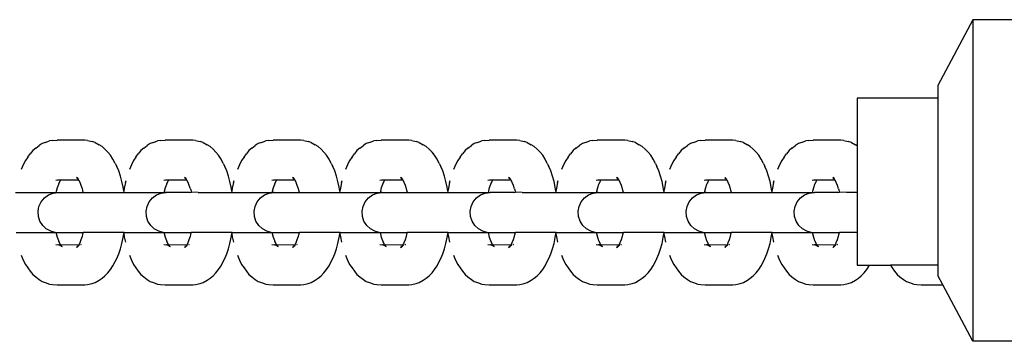
# Model space of a CAD drawing. Units: inches. Extents: x -193 to 99, y -374 to 292.
# Drawn here: x 70 to 82, y -43 to -39 of the extents above; entities that cross this region are included whole.
import ezdxf

# ---------------------------------------------------------------- set-up
doc = ezdxf.new("R2010")
doc.units = ezdxf.units.IN
doc.header["$MEASUREMENT"] = 0

msp = doc.modelspace()

# ---------------------------------------------------------------- linework, layer by layer
for p, q in [((81.791, -39.268), (81.356, -40.088)), ((83.052, -39.268), (81.791, -39.268)), ((81.791, -39.268), (81.791, -43.268)), ((81.356, -40.088), (81.356, -40.246)), ((80.352, -40.246), (80.352, -40.838)), ((81.356, -40.246), (80.352, -40.246)), ((81.356, -40.246), (81.356, -42.323)), ((70.203, -40.809), (70.165, -40.832)), ((70.241, -40.794), (70.203, -40.809)), ((70.241, -40.794), (70.294, -40.775)), ((70.331, -40.77), (70.294, -40.775)), ((70.331, -40.77), (70.388, -40.766)), ((70.731, -40.766), (70.388, -40.766)), ((70.768, -40.771), (70.731, -40.766)), ((70.768, -40.771), (70.824, -40.783)), ((70.862, -40.797), (70.824, -40.783)), ((70.862, -40.797), (70.911, -40.823)), ((70.948, -40.847), (70.911, -40.823)), ((71.548, -40.809), (71.51, -40.832)), ((71.586, -40.794), (71.548, -40.809)), ((71.586, -40.794), (71.639, -40.775)), ((71.676, -40.77), (71.639, -40.775)), ((71.676, -40.77), (71.733, -40.766)), ((72.076, -40.766), (71.733, -40.766)), ((72.113, -40.771), (72.076, -40.766)), ((72.113, -40.771), (72.169, -40.783)), ((72.207, -40.797), (72.169, -40.783)), ((72.207, -40.797), (72.257, -40.823)), ((72.293, -40.847), (72.257, -40.823)), ((72.893, -40.809), (72.856, -40.832)), ((72.931, -40.794), (72.893, -40.809)), ((72.931, -40.794), (72.985, -40.775)), ((73.021, -40.77), (72.985, -40.775)), ((73.021, -40.77), (73.078, -40.766)), ((73.422, -40.766), (73.078, -40.766)), ((73.459, -40.771), (73.422, -40.766)), ((73.459, -40.771), (73.514, -40.783)), ((73.553, -40.797), (73.514, -40.783)), ((73.553, -40.797), (73.602, -40.823)), ((73.639, -40.847), (73.602, -40.823)), ((74.238, -40.809), (74.201, -40.832)), ((74.277, -40.794), (74.238, -40.809)), ((74.277, -40.794), (74.33, -40.775)), ((74.367, -40.77), (74.33, -40.775)), ((74.367, -40.77), (74.423, -40.766)), ((74.767, -40.766), (74.423, -40.766)), ((74.804, -40.771), (74.767, -40.766)), ((74.804, -40.771), (74.859, -40.783)), ((74.898, -40.797), (74.859, -40.783)), ((74.898, -40.797), (74.947, -40.823)), ((74.984, -40.847), (74.947, -40.823)), ((75.583, -40.809), (75.546, -40.832)), ((75.622, -40.794), (75.583, -40.809)), ((75.622, -40.794), (75.675, -40.775)), ((75.712, -40.77), (75.675, -40.775)), ((75.712, -40.77), (75.768, -40.766)), ((76.112, -40.766), (75.768, -40.766)), ((76.149, -40.771), (76.112, -40.766)), ((76.149, -40.771), (76.204, -40.783)), ((76.243, -40.797), (76.204, -40.783)), ((76.243, -40.797), (76.292, -40.823)), ((76.329, -40.847), (76.292, -40.823)), ((76.929, -40.809), (76.891, -40.832)), ((76.967, -40.794), (76.929, -40.809)), ((76.967, -40.794), (77.02, -40.775)), ((77.057, -40.77), (77.02, -40.775)), ((77.057, -40.77), (77.114, -40.766)), ((77.457, -40.766), (77.114, -40.766)), ((77.494, -40.771), (77.457, -40.766)), ((77.494, -40.771), (77.549, -40.783)), ((77.588, -40.797), (77.549, -40.783)), ((77.588, -40.797), (77.637, -40.823)), ((77.674, -40.847), (77.637, -40.823)), ((78.274, -40.809), (78.236, -40.832)), ((78.312, -40.794), (78.274, -40.809)), ((78.312, -40.794), (78.365, -40.775)), ((78.402, -40.77), (78.365, -40.775)), ((78.402, -40.77), (78.459, -40.766)), ((78.802, -40.766), (78.459, -40.766)), ((78.839, -40.771), (78.802, -40.766)), ((78.839, -40.771), (78.895, -40.783)), ((78.933, -40.797), (78.895, -40.783)), ((78.933, -40.797), (78.983, -40.823)), ((79.019, -40.847), (78.983, -40.823)), ((79.619, -40.809), (79.582, -40.832)), ((79.657, -40.794), (79.619, -40.809)), ((79.657, -40.794), (79.71, -40.775)), ((79.747, -40.77), (79.71, -40.775)), ((79.747, -40.77), (79.804, -40.766)), ((80.148, -40.766), (79.804, -40.766)), ((80.185, -40.771), (80.148, -40.766)), ((80.185, -40.771), (80.24, -40.783)), ((80.279, -40.797), (80.24, -40.783)), ((80.279, -40.797), (80.328, -40.823)), ((80.352, -40.838), (80.328, -40.823)), ((70.024, -40.976), (70.054, -40.936)), ((70.087, -40.896), (70.054, -40.936)), ((70.122, -40.864), (70.087, -40.896)), ((70.122, -40.864), (70.165, -40.832)), ((70.984, -40.879), (70.948, -40.847)), ((70.984, -40.879), (71.021, -40.916)), ((71.053, -40.955), (71.021, -40.916)), ((71.37, -40.976), (71.399, -40.936)), ((71.432, -40.896), (71.399, -40.936)), ((71.467, -40.864), (71.432, -40.896)), ((71.467, -40.864), (71.51, -40.832)), ((72.329, -40.879), (72.293, -40.847)), ((72.329, -40.879), (72.366, -40.916)), ((72.398, -40.955), (72.366, -40.916)), ((72.715, -40.976), (72.744, -40.936)), ((72.777, -40.896), (72.744, -40.936)), ((72.812, -40.864), (72.777, -40.896)), ((72.812, -40.864), (72.856, -40.832)), ((73.674, -40.879), (73.639, -40.847)), ((73.674, -40.879), (73.711, -40.916)), ((73.743, -40.955), (73.711, -40.916)), ((74.06, -40.976), (74.089, -40.936)), ((74.122, -40.896), (74.089, -40.936)), ((74.157, -40.864), (74.122, -40.896)), ((74.157, -40.864), (74.201, -40.832)), ((75.019, -40.879), (74.984, -40.847)), ((75.019, -40.879), (75.056, -40.916)), ((75.089, -40.955), (75.056, -40.916)), ((75.405, -40.976), (75.434, -40.936)), ((75.468, -40.896), (75.434, -40.936)), ((75.502, -40.864), (75.468, -40.896)), ((75.502, -40.864), (75.546, -40.832)), ((76.365, -40.879), (76.329, -40.847)), ((76.365, -40.879), (76.401, -40.916)), ((76.434, -40.955), (76.401, -40.916)), ((76.75, -40.976), (76.78, -40.936)), ((76.813, -40.896), (76.78, -40.936)), ((76.848, -40.864), (76.813, -40.896)), ((76.848, -40.864), (76.891, -40.832)), ((77.71, -40.879), (77.674, -40.847)), ((77.71, -40.879), (77.747, -40.916)), ((77.779, -40.955), (77.747, -40.916)), ((78.096, -40.976), (78.125, -40.936)), ((78.158, -40.896), (78.125, -40.936)), ((78.193, -40.864), (78.158, -40.896)), ((78.193, -40.864), (78.236, -40.832)), ((79.055, -40.879), (79.019, -40.847)), ((79.055, -40.879), (79.092, -40.916)), ((79.124, -40.955), (79.092, -40.916)), ((79.441, -40.976), (79.47, -40.936)), ((79.503, -40.896), (79.47, -40.936)), ((79.538, -40.864), (79.503, -40.896)), ((79.538, -40.864), (79.582, -40.832)), ((80.352, -40.838), (80.352, -41.417)), ((69.995, -41.021), (69.967, -41.073)), ((70.024, -40.976), (69.995, -41.021)), ((71.083, -41.001), (71.053, -40.955)), ((71.112, -41.055), (71.083, -41.001)), ((71.112, -41.055), (71.131, -41.093)), ((71.34, -41.021), (71.313, -41.073)), ((71.37, -40.976), (71.34, -41.021)), ((72.429, -41.001), (72.398, -40.955)), ((72.457, -41.055), (72.429, -41.001)), ((72.457, -41.055), (72.476, -41.093)), ((72.685, -41.021), (72.658, -41.073)), ((72.715, -40.976), (72.685, -41.021)), ((73.774, -41.001), (73.743, -40.955)), ((73.802, -41.055), (73.774, -41.001)), ((73.802, -41.055), (73.821, -41.093)), ((74.03, -41.021), (74.003, -41.073)), ((74.06, -40.976), (74.03, -41.021)), ((75.119, -41.001), (75.089, -40.955)), ((75.147, -41.055), (75.119, -41.001)), ((75.147, -41.055), (75.166, -41.093)), ((75.376, -41.021), (75.348, -41.073)), ((75.405, -40.976), (75.376, -41.021)), ((76.464, -41.001), (76.434, -40.955)), ((76.492, -41.055), (76.464, -41.001)), ((76.492, -41.055), (76.511, -41.093)), ((76.721, -41.021), (76.693, -41.073)), ((76.75, -40.976), (76.721, -41.021)), ((77.809, -41.001), (77.779, -40.955)), ((77.838, -41.055), (77.809, -41.001)), ((77.838, -41.055), (77.857, -41.093)), ((78.066, -41.021), (78.039, -41.073)), ((78.096, -40.976), (78.066, -41.021)), ((79.155, -41.001), (79.124, -40.955)), ((79.183, -41.055), (79.155, -41.001)), ((79.183, -41.055), (79.202, -41.093)), ((79.411, -41.021), (79.384, -41.073)), ((79.441, -40.976), (79.411, -41.021)), ((69.967, -41.073), (69.942, -41.132)), ((71.155, -41.15), (71.131, -41.093)), ((71.176, -41.213), (71.155, -41.15)), ((71.313, -41.073), (71.288, -41.132)), ((72.5, -41.15), (72.476, -41.093)), ((72.521, -41.213), (72.5, -41.15)), ((72.658, -41.073), (72.633, -41.132)), ((73.845, -41.15), (73.821, -41.093)), ((73.867, -41.213), (73.845, -41.15)), ((74.003, -41.073), (73.978, -41.132)), ((75.19, -41.15), (75.166, -41.093)), ((75.212, -41.213), (75.19, -41.15)), ((75.348, -41.073), (75.323, -41.132)), ((76.536, -41.15), (76.511, -41.093)), ((76.557, -41.213), (76.536, -41.15)), ((76.693, -41.073), (76.668, -41.132)), ((77.881, -41.15), (77.857, -41.093)), ((77.902, -41.213), (77.881, -41.15)), ((78.039, -41.073), (78.014, -41.132)), ((79.226, -41.15), (79.202, -41.093)), ((79.247, -41.213), (79.226, -41.15)), ((79.384, -41.073), (79.359, -41.132)), ((70.393, -41.265), (70.373, -41.268)), ((70.431, -41.265), (70.393, -41.265)), ((70.394, -41.355), (70.408, -41.312)), ((70.422, -41.279), (70.406, -41.31)), ((70.408, -41.312), (70.422, -41.279)), ((70.425, -41.272), (70.422, -41.279)), ((70.431, -41.265), (70.425, -41.272)), ((70.659, -41.265), (70.431, -41.265)), ((70.648, -41.249), (70.63, -41.231)), ((70.645, -41.243), (70.63, -41.231)), ((70.648, -41.249), (70.636, -41.245)), ((70.645, -41.243), (70.637, -41.23)), ((70.652, -41.248), (70.645, -41.243)), ((70.648, -41.249), (70.645, -41.243)), ((70.656, -41.259), (70.648, -41.249)), ((70.659, -41.265), (70.656, -41.259)), ((70.673, -41.292), (70.659, -41.265)), ((70.689, -41.329), (70.673, -41.292)), ((71.195, -41.281), (71.176, -41.213)), ((71.21, -41.352), (71.195, -41.281)), ((71.239, -41.295), (71.224, -41.364)), ((71.239, -41.295), (71.246, -41.267)), ((71.738, -41.265), (71.718, -41.268)), ((71.776, -41.265), (71.738, -41.265)), ((71.739, -41.355), (71.754, -41.312)), ((71.768, -41.279), (71.751, -41.31)), ((71.754, -41.312), (71.768, -41.279)), ((71.77, -41.272), (71.768, -41.279)), ((71.776, -41.265), (71.77, -41.272)), ((72.004, -41.265), (71.776, -41.265)), ((71.993, -41.249), (71.975, -41.231)), ((71.99, -41.243), (71.975, -41.231)), ((71.99, -41.243), (71.982, -41.23)), ((71.993, -41.249), (71.982, -41.245)), ((71.998, -41.248), (71.99, -41.243)), ((71.993, -41.249), (71.99, -41.243)), ((72.001, -41.259), (71.993, -41.249)), ((72.004, -41.265), (72.001, -41.259)), ((72.018, -41.292), (72.004, -41.265)), ((72.034, -41.329), (72.018, -41.292)), ((72.54, -41.281), (72.521, -41.213)), ((72.556, -41.352), (72.54, -41.281)), ((72.584, -41.295), (72.569, -41.364)), ((72.584, -41.295), (72.591, -41.267)), ((73.084, -41.265), (73.063, -41.268)), ((73.121, -41.265), (73.084, -41.265)), ((73.084, -41.355), (73.099, -41.312)), ((73.113, -41.279), (73.096, -41.31)), ((73.099, -41.312), (73.113, -41.279)), ((73.115, -41.272), (73.113, -41.279)), ((73.121, -41.265), (73.115, -41.272)), ((73.35, -41.265), (73.121, -41.265)), ((73.338, -41.249), (73.32, -41.231)), ((73.336, -41.243), (73.32, -41.231)), ((73.338, -41.249), (73.327, -41.245)), ((73.336, -41.243), (73.328, -41.23)), ((73.343, -41.248), (73.336, -41.243)), ((73.338, -41.249), (73.336, -41.243)), ((73.346, -41.259), (73.338, -41.249)), ((73.35, -41.265), (73.346, -41.259)), ((73.364, -41.292), (73.35, -41.265)), ((73.379, -41.329), (73.364, -41.292)), ((73.885, -41.281), (73.867, -41.213)), ((73.901, -41.352), (73.885, -41.281)), ((73.929, -41.295), (73.915, -41.364)), ((73.929, -41.295), (73.937, -41.267)), ((74.429, -41.265), (74.408, -41.268)), ((74.467, -41.265), (74.429, -41.265)), ((74.429, -41.355), (74.444, -41.312)), ((74.458, -41.279), (74.442, -41.31)), ((74.444, -41.312), (74.458, -41.279)), ((74.461, -41.272), (74.458, -41.279)), ((74.467, -41.265), (74.461, -41.272)), ((74.695, -41.265), (74.467, -41.265)), ((74.684, -41.249), (74.665, -41.231)), ((74.681, -41.243), (74.665, -41.231)), ((74.684, -41.249), (74.672, -41.245)), ((74.681, -41.243), (74.673, -41.23)), ((74.688, -41.248), (74.681, -41.243)), ((74.684, -41.249), (74.681, -41.243)), ((74.691, -41.259), (74.684, -41.249)), ((74.695, -41.265), (74.691, -41.259)), ((74.709, -41.292), (74.695, -41.265)), ((74.724, -41.329), (74.709, -41.292)), ((75.23, -41.281), (75.212, -41.213)), ((75.246, -41.352), (75.23, -41.281)), ((75.275, -41.295), (75.26, -41.364)), ((75.275, -41.295), (75.282, -41.267)), ((75.774, -41.265), (75.753, -41.268)), ((75.812, -41.265), (75.774, -41.265)), ((75.774, -41.355), (75.789, -41.312)), ((75.803, -41.279), (75.787, -41.31)), ((75.789, -41.312), (75.803, -41.279)), ((75.806, -41.272), (75.803, -41.279)), ((75.812, -41.265), (75.806, -41.272)), ((76.04, -41.265), (75.812, -41.265)), ((76.029, -41.249), (76.01, -41.231)), ((76.026, -41.243), (76.01, -41.231)), ((76.029, -41.249), (76.017, -41.245)), ((76.026, -41.243), (76.018, -41.23)), ((76.033, -41.248), (76.026, -41.243)), ((76.029, -41.249), (76.026, -41.243)), ((76.037, -41.259), (76.029, -41.249)), ((76.04, -41.265), (76.037, -41.259)), ((76.054, -41.292), (76.04, -41.265)), ((76.07, -41.329), (76.054, -41.292)), ((76.576, -41.281), (76.557, -41.213)), ((76.591, -41.352), (76.576, -41.281)), ((76.62, -41.295), (76.605, -41.364)), ((76.62, -41.295), (76.627, -41.267)), ((77.119, -41.265), (77.099, -41.268)), ((77.157, -41.265), (77.119, -41.265)), ((77.12, -41.355), (77.134, -41.312)), ((77.148, -41.279), (77.132, -41.31)), ((77.134, -41.312), (77.148, -41.279)), ((77.151, -41.272), (77.148, -41.279)), ((77.157, -41.265), (77.151, -41.272)), ((77.385, -41.265), (77.157, -41.265)), ((77.374, -41.249), (77.355, -41.231)), ((77.371, -41.243), (77.355, -41.231)), ((77.374, -41.249), (77.362, -41.245)), ((77.371, -41.243), (77.363, -41.23)), ((77.378, -41.248), (77.371, -41.243)), ((77.374, -41.249), (77.371, -41.243)), ((77.382, -41.259), (77.374, -41.249)), ((77.385, -41.265), (77.382, -41.259)), ((77.399, -41.292), (77.385, -41.265)), ((77.415, -41.329), (77.399, -41.292)), ((77.921, -41.281), (77.902, -41.213)), ((77.936, -41.352), (77.921, -41.281)), ((77.965, -41.295), (77.95, -41.364)), ((77.965, -41.295), (77.972, -41.267)), ((78.464, -41.265), (78.444, -41.268)), ((78.502, -41.265), (78.464, -41.265)), ((78.465, -41.355), (78.48, -41.312)), ((78.494, -41.279), (78.477, -41.31)), ((78.48, -41.312), (78.494, -41.279)), ((78.496, -41.272), (78.494, -41.279)), ((78.502, -41.265), (78.496, -41.272)), ((78.73, -41.265), (78.502, -41.265)), ((78.719, -41.249), (78.701, -41.231)), ((78.716, -41.243), (78.701, -41.231)), ((78.716, -41.243), (78.708, -41.23)), ((78.719, -41.249), (78.708, -41.245)), ((78.724, -41.248), (78.716, -41.243)), ((78.719, -41.249), (78.716, -41.243)), ((78.727, -41.259), (78.719, -41.249)), ((78.73, -41.265), (78.727, -41.259)), ((78.744, -41.292), (78.73, -41.265)), ((78.76, -41.329), (78.744, -41.292)), ((79.266, -41.281), (79.247, -41.213)), ((79.281, -41.352), (79.266, -41.281)), ((79.31, -41.295), (79.295, -41.364)), ((79.31, -41.295), (79.317, -41.267)), ((79.81, -41.265), (79.789, -41.268)), ((79.847, -41.265), (79.81, -41.265)), ((79.81, -41.355), (79.825, -41.312)), ((79.839, -41.279), (79.822, -41.31)), ((79.825, -41.312), (79.839, -41.279)), ((79.841, -41.272), (79.839, -41.279)), ((79.847, -41.265), (79.841, -41.272)), ((80.076, -41.265), (79.847, -41.265)), ((80.064, -41.249), (80.046, -41.231)), ((80.062, -41.243), (80.046, -41.231)), ((80.064, -41.249), (80.053, -41.245)), ((80.062, -41.243), (80.054, -41.23)), ((80.069, -41.248), (80.062, -41.243)), ((80.064, -41.249), (80.062, -41.243)), ((80.072, -41.259), (80.064, -41.249)), ((80.076, -41.265), (80.072, -41.259)), ((80.09, -41.292), (80.076, -41.265)), ((80.105, -41.329), (80.09, -41.292)), ((69.87, -41.417), (70.378, -41.417)), ((70.28, -41.448), (70.338, -41.425)), ((70.338, -41.425), (70.4, -41.417)), ((70.378, -41.417), (70.381, -41.401)), ((70.378, -41.417), (70.4, -41.417)), ((70.381, -41.401), (70.394, -41.355)), ((70.4, -41.417), (70.714, -41.417)), ((70.703, -41.37), (70.689, -41.329)), ((70.707, -41.387), (70.703, -41.37)), ((70.714, -41.417), (70.707, -41.387)), ((70.714, -41.417), (71.216, -41.417)), ((71.218, -41.401), (71.21, -41.352)), ((71.218, -41.401), (71.216, -41.417)), ((71.216, -41.417), (71.723, -41.417)), ((71.224, -41.364), (71.218, -41.401)), ((71.625, -41.448), (71.683, -41.425)), ((71.683, -41.425), (71.746, -41.417)), ((71.723, -41.417), (71.726, -41.401)), ((71.746, -41.417), (71.723, -41.417)), ((71.726, -41.401), (71.739, -41.355)), ((72.038, -41.417), (71.746, -41.417)), ((72.048, -41.37), (72.034, -41.329)), ((72.038, -41.417), (72.06, -41.414)), ((72.048, -41.37), (72.06, -41.414)), ((72.144, -41.417), (72.06, -41.414)), ((72.144, -41.417), (72.561, -41.417)), ((72.563, -41.401), (72.556, -41.352)), ((72.563, -41.401), (72.561, -41.417)), ((72.561, -41.417), (73.068, -41.417)), ((72.569, -41.364), (72.563, -41.401)), ((72.97, -41.448), (73.029, -41.425)), ((73.029, -41.425), (73.091, -41.417)), ((73.068, -41.417), (73.071, -41.401)), ((73.091, -41.417), (73.068, -41.417)), ((73.071, -41.401), (73.084, -41.355)), ((73.091, -41.417), (73.405, -41.417)), ((73.393, -41.37), (73.379, -41.329)), ((73.398, -41.387), (73.393, -41.37)), ((73.405, -41.417), (73.398, -41.387)), ((73.405, -41.417), (73.906, -41.417)), ((73.909, -41.401), (73.901, -41.352)), ((73.909, -41.401), (73.906, -41.417)), ((73.906, -41.417), (74.413, -41.417)), ((73.915, -41.364), (73.909, -41.401)), ((74.315, -41.448), (74.374, -41.425)), ((74.374, -41.425), (74.436, -41.417)), ((74.413, -41.417), (74.417, -41.401)), ((74.436, -41.417), (74.413, -41.417)), ((74.417, -41.401), (74.429, -41.355)), ((74.436, -41.417), (74.75, -41.417)), ((74.738, -41.37), (74.724, -41.329)), ((74.743, -41.387), (74.738, -41.37)), ((74.75, -41.417), (74.743, -41.387)), ((74.75, -41.417), (75.251, -41.417)), ((75.254, -41.401), (75.246, -41.352)), ((75.254, -41.401), (75.251, -41.417)), ((75.251, -41.417), (75.758, -41.417)), ((75.26, -41.364), (75.254, -41.401)), ((75.661, -41.448), (75.719, -41.425)), ((75.719, -41.425), (75.781, -41.417)), ((75.758, -41.417), (75.762, -41.401)), ((75.758, -41.417), (75.781, -41.417)), ((75.762, -41.401), (75.774, -41.355)), ((76.074, -41.417), (75.781, -41.417)), ((76.084, -41.37), (76.07, -41.329)), ((76.074, -41.417), (76.096, -41.414)), ((76.084, -41.37), (76.096, -41.414)), ((76.18, -41.417), (76.096, -41.414)), ((76.18, -41.417), (76.596, -41.417)), ((76.599, -41.401), (76.591, -41.352)), ((76.599, -41.401), (76.596, -41.417)), ((76.596, -41.417), (77.104, -41.417)), ((76.605, -41.364), (76.599, -41.401)), ((77.006, -41.448), (77.064, -41.425)), ((77.064, -41.425), (77.126, -41.417)), ((77.104, -41.417), (77.107, -41.401)), ((77.126, -41.417), (77.104, -41.417)), ((77.107, -41.401), (77.12, -41.355)), ((77.126, -41.417), (77.44, -41.417)), ((77.429, -41.37), (77.415, -41.329)), ((77.433, -41.387), (77.429, -41.37)), ((77.44, -41.417), (77.433, -41.387)), ((77.44, -41.417), (77.942, -41.417)), ((77.944, -41.401), (77.936, -41.352)), ((77.944, -41.401), (77.942, -41.417)), ((77.942, -41.417), (78.449, -41.417)), ((77.95, -41.364), (77.944, -41.401)), ((78.351, -41.448), (78.409, -41.425)), ((78.409, -41.425), (78.472, -41.417)), ((78.449, -41.417), (78.452, -41.401)), ((78.472, -41.417), (78.449, -41.417)), ((78.452, -41.401), (78.465, -41.355)), ((78.472, -41.417), (78.785, -41.417)), ((78.774, -41.37), (78.76, -41.329)), ((78.779, -41.387), (78.774, -41.37)), ((78.785, -41.417), (78.779, -41.387)), ((78.785, -41.417), (79.287, -41.417)), ((79.289, -41.401), (79.281, -41.352)), ((79.289, -41.401), (79.287, -41.417)), ((79.287, -41.417), (79.794, -41.417)), ((79.295, -41.364), (79.289, -41.401)), ((79.696, -41.448), (79.754, -41.425)), ((79.754, -41.425), (79.817, -41.417)), ((79.794, -41.417), (79.797, -41.401)), ((79.794, -41.417), (79.817, -41.417)), ((79.797, -41.401), (79.81, -41.355)), ((80.109, -41.417), (79.817, -41.417)), ((80.119, -41.37), (80.105, -41.329)), ((80.109, -41.417), (80.131, -41.414)), ((80.119, -41.37), (80.131, -41.414)), ((80.216, -41.417), (80.131, -41.414)), ((80.352, -41.417), (80.216, -41.417)), ((80.352, -41.417), (80.352, -41.915)), ((70.162, -41.59), (70.189, -41.533)), ((70.189, -41.533), (70.229, -41.485)), ((70.229, -41.485), (70.28, -41.448)), ((71.508, -41.59), (71.534, -41.533)), ((71.534, -41.533), (71.574, -41.485)), ((71.574, -41.485), (71.625, -41.448)), ((72.853, -41.59), (72.879, -41.533)), ((72.879, -41.533), (72.919, -41.485)), ((72.919, -41.485), (72.97, -41.448)), ((74.198, -41.59), (74.225, -41.533)), ((74.225, -41.533), (74.265, -41.485)), ((74.265, -41.485), (74.315, -41.448)), ((75.543, -41.59), (75.57, -41.533)), ((75.57, -41.533), (75.61, -41.485)), ((75.61, -41.485), (75.661, -41.448)), ((76.888, -41.59), (76.915, -41.533)), ((76.915, -41.533), (76.955, -41.485)), ((76.955, -41.485), (77.006, -41.448)), ((78.233, -41.59), (78.26, -41.533)), ((78.26, -41.533), (78.3, -41.485)), ((78.3, -41.485), (78.351, -41.448)), ((79.579, -41.59), (79.605, -41.533)), ((79.605, -41.533), (79.645, -41.485)), ((79.645, -41.485), (79.696, -41.448)), ((70.151, -41.651), (70.162, -41.59)), ((70.155, -41.714), (70.151, -41.651)), ((71.496, -41.651), (71.508, -41.59)), ((71.5, -41.714), (71.496, -41.651)), ((72.841, -41.651), (72.853, -41.59)), ((72.845, -41.714), (72.841, -41.651)), ((74.186, -41.651), (74.198, -41.59)), ((74.19, -41.714), (74.186, -41.651)), ((75.531, -41.651), (75.543, -41.59)), ((75.535, -41.714), (75.531, -41.651)), ((76.877, -41.651), (76.888, -41.59)), ((76.88, -41.714), (76.877, -41.651)), ((78.222, -41.651), (78.233, -41.59)), ((78.226, -41.714), (78.222, -41.651)), ((79.567, -41.651), (79.579, -41.59)), ((79.571, -41.714), (79.567, -41.651)), ((70.174, -41.773), (70.155, -41.714)), ((70.208, -41.826), (70.174, -41.773)), ((71.519, -41.773), (71.5, -41.714)), ((71.553, -41.826), (71.519, -41.773)), ((72.864, -41.773), (72.845, -41.714)), ((72.898, -41.826), (72.864, -41.773)), ((74.209, -41.773), (74.19, -41.714)), ((74.243, -41.826), (74.209, -41.773)), ((75.555, -41.773), (75.535, -41.714)), ((75.588, -41.826), (75.555, -41.773)), ((76.9, -41.773), (76.88, -41.714)), ((76.933, -41.826), (76.9, -41.773)), ((78.245, -41.773), (78.226, -41.714)), ((78.279, -41.826), (78.245, -41.773)), ((79.59, -41.773), (79.571, -41.714)), ((79.624, -41.826), (79.59, -41.773)), ((69.876, -41.915), (70.362, -41.915)), ((70.253, -41.869), (70.208, -41.826)), ((70.308, -41.899), (70.253, -41.869)), ((70.362, -41.915), (70.308, -41.899)), ((70.362, -41.915), (70.378, -41.915)), ((70.381, -41.931), (70.378, -41.915)), ((70.378, -41.915), (70.714, -41.915)), ((70.394, -41.977), (70.381, -41.931)), ((70.707, -41.945), (70.714, -41.915)), ((71.216, -41.915), (70.714, -41.915)), ((71.21, -41.979), (71.218, -41.931)), ((71.216, -41.915), (71.218, -41.931)), ((71.221, -41.915), (71.216, -41.915)), ((71.218, -41.931), (71.221, -41.915)), ((71.218, -41.931), (71.224, -41.968)), ((71.221, -41.915), (71.707, -41.915)), ((71.598, -41.869), (71.553, -41.826)), ((71.653, -41.899), (71.598, -41.869)), ((71.707, -41.915), (71.653, -41.899)), ((71.707, -41.915), (71.723, -41.915)), ((71.726, -41.931), (71.723, -41.915)), ((71.723, -41.915), (72.057, -41.915)), ((71.739, -41.977), (71.726, -41.931)), ((72.053, -41.945), (72.057, -41.915)), ((72.561, -41.915), (72.057, -41.915)), ((72.556, -41.979), (72.563, -41.931)), ((72.561, -41.915), (72.563, -41.931)), ((72.566, -41.915), (72.561, -41.915)), ((72.563, -41.931), (72.566, -41.915)), ((72.563, -41.931), (72.569, -41.968)), ((72.566, -41.915), (73.052, -41.915)), ((72.944, -41.869), (72.898, -41.826)), ((72.999, -41.899), (72.944, -41.869)), ((73.052, -41.915), (72.999, -41.899)), ((73.052, -41.915), (73.068, -41.915)), ((73.071, -41.931), (73.068, -41.915)), ((73.068, -41.915), (73.405, -41.915)), ((73.084, -41.977), (73.071, -41.931)), ((73.398, -41.945), (73.405, -41.915)), ((73.906, -41.915), (73.405, -41.915)), ((73.901, -41.979), (73.909, -41.931)), ((73.906, -41.915), (73.909, -41.931)), ((73.911, -41.915), (73.906, -41.915)), ((73.909, -41.931), (73.911, -41.915)), ((73.909, -41.931), (73.915, -41.968)), ((73.911, -41.915), (74.397, -41.915)), ((74.289, -41.869), (74.243, -41.826)), ((74.344, -41.899), (74.289, -41.869)), ((74.397, -41.915), (74.344, -41.899)), ((74.397, -41.915), (74.413, -41.915)), ((74.417, -41.931), (74.413, -41.915)), ((74.413, -41.915), (74.748, -41.915)), ((74.429, -41.977), (74.417, -41.931)), ((74.743, -41.945), (74.748, -41.915)), ((75.251, -41.915), (74.748, -41.915)), ((75.246, -41.979), (75.254, -41.931)), ((75.251, -41.915), (75.254, -41.931)), ((75.256, -41.915), (75.251, -41.915)), ((75.254, -41.931), (75.256, -41.915)), ((75.254, -41.931), (75.26, -41.968)), ((75.256, -41.915), (75.743, -41.915)), ((75.634, -41.869), (75.588, -41.826)), ((75.689, -41.899), (75.634, -41.869)), ((75.743, -41.915), (75.689, -41.899)), ((75.743, -41.915), (75.758, -41.915)), ((75.762, -41.931), (75.758, -41.915)), ((75.758, -41.915), (76.095, -41.915)), ((75.774, -41.977), (75.762, -41.931)), ((76.088, -41.945), (76.095, -41.915)), ((76.596, -41.915), (76.095, -41.915)), ((76.591, -41.979), (76.599, -41.931)), ((76.596, -41.915), (76.599, -41.931)), ((76.602, -41.915), (76.596, -41.915)), ((76.599, -41.931), (76.602, -41.915)), ((76.599, -41.931), (76.605, -41.968)), ((76.602, -41.915), (77.088, -41.915)), ((76.979, -41.869), (76.933, -41.826)), ((77.034, -41.899), (76.979, -41.869)), ((77.088, -41.915), (77.034, -41.899)), ((77.088, -41.915), (77.104, -41.915)), ((77.107, -41.931), (77.104, -41.915)), ((77.104, -41.915), (77.44, -41.915)), ((77.12, -41.977), (77.107, -41.931)), ((77.433, -41.945), (77.44, -41.915)), ((77.942, -41.915), (77.44, -41.915)), ((77.936, -41.979), (77.944, -41.931)), ((77.942, -41.915), (77.944, -41.931)), ((77.947, -41.915), (77.942, -41.915)), ((77.944, -41.931), (77.947, -41.915)), ((77.944, -41.931), (77.95, -41.968)), ((77.947, -41.915), (78.433, -41.915)), ((78.324, -41.869), (78.279, -41.826)), ((78.379, -41.899), (78.324, -41.869)), ((78.433, -41.915), (78.379, -41.899)), ((78.433, -41.915), (78.449, -41.915)), ((78.452, -41.931), (78.449, -41.915)), ((78.449, -41.915), (78.783, -41.915)), ((78.465, -41.977), (78.452, -41.931)), ((78.779, -41.945), (78.783, -41.915)), ((79.287, -41.915), (78.783, -41.915)), ((79.281, -41.979), (79.289, -41.931)), ((79.287, -41.915), (79.289, -41.931)), ((79.292, -41.915), (79.287, -41.915)), ((79.289, -41.931), (79.292, -41.915)), ((79.289, -41.931), (79.295, -41.968)), ((79.292, -41.915), (79.778, -41.915)), ((79.67, -41.869), (79.624, -41.826)), ((79.725, -41.899), (79.67, -41.869)), ((79.778, -41.915), (79.725, -41.899)), ((79.778, -41.915), (79.794, -41.915)), ((79.797, -41.931), (79.794, -41.915)), ((79.794, -41.915), (80.131, -41.915)), ((79.81, -41.977), (79.797, -41.931)), ((80.124, -41.945), (80.131, -41.915)), ((80.352, -41.915), (80.131, -41.915)), ((80.352, -41.915), (80.352, -42.323)), ((70.408, -42.02), (70.394, -41.977)), ((70.406, -42.022), (70.422, -42.053)), ((70.422, -42.053), (70.408, -42.02)), ((70.425, -42.059), (70.422, -42.053)), ((70.666, -42.062), (70.673, -42.04)), ((70.673, -42.04), (70.689, -42.002)), ((70.689, -42.002), (70.703, -41.961)), ((70.703, -41.961), (70.707, -41.945)), ((71.176, -42.119), (71.195, -42.051)), ((71.195, -42.051), (71.21, -41.979)), ((71.224, -41.968), (71.239, -42.037)), ((71.754, -42.02), (71.739, -41.977)), ((71.751, -42.022), (71.767, -42.053)), ((71.767, -42.053), (71.754, -42.02)), ((71.77, -42.059), (71.767, -42.053)), ((72.012, -42.062), (72.018, -42.04)), ((72.018, -42.04), (72.034, -42.002)), ((72.034, -42.002), (72.048, -41.961)), ((72.048, -41.961), (72.053, -41.945)), ((72.521, -42.119), (72.54, -42.051)), ((72.54, -42.051), (72.556, -41.979)), ((72.569, -41.968), (72.584, -42.037)), ((73.099, -42.02), (73.084, -41.977)), ((73.096, -42.022), (73.112, -42.053)), ((73.112, -42.053), (73.099, -42.02)), ((73.115, -42.059), (73.112, -42.053)), ((73.357, -42.062), (73.364, -42.04)), ((73.364, -42.04), (73.379, -42.002)), ((73.379, -42.002), (73.393, -41.961)), ((73.393, -41.961), (73.398, -41.945)), ((73.867, -42.119), (73.885, -42.051)), ((73.885, -42.051), (73.901, -41.979)), ((73.915, -41.968), (73.929, -42.037)), ((74.444, -42.02), (74.429, -41.977)), ((74.442, -42.022), (74.457, -42.053)), ((74.457, -42.053), (74.444, -42.02)), ((74.461, -42.059), (74.457, -42.053)), ((74.702, -42.062), (74.709, -42.04)), ((74.709, -42.04), (74.724, -42.002)), ((74.724, -42.002), (74.738, -41.961)), ((74.738, -41.961), (74.743, -41.945)), ((75.212, -42.119), (75.23, -42.051)), ((75.23, -42.051), (75.246, -41.979)), ((75.26, -41.968), (75.275, -42.037)), ((75.789, -42.02), (75.774, -41.977)), ((75.787, -42.022), (75.803, -42.053)), ((75.803, -42.053), (75.789, -42.02)), ((75.806, -42.059), (75.803, -42.053)), ((76.047, -42.062), (76.054, -42.04)), ((76.054, -42.04), (76.07, -42.002)), ((76.07, -42.002), (76.084, -41.961)), ((76.084, -41.961), (76.088, -41.945)), ((76.557, -42.119), (76.576, -42.051)), ((76.576, -42.051), (76.591, -41.979)), ((76.605, -41.968), (76.62, -42.037)), ((77.134, -42.02), (77.12, -41.977)), ((77.132, -42.022), (77.148, -42.053)), ((77.148, -42.053), (77.134, -42.02)), ((77.151, -42.059), (77.148, -42.053)), ((77.392, -42.062), (77.399, -42.04)), ((77.399, -42.04), (77.415, -42.002)), ((77.415, -42.002), (77.429, -41.961)), ((77.429, -41.961), (77.433, -41.945)), ((77.902, -42.119), (77.921, -42.051)), ((77.921, -42.051), (77.936, -41.979)), ((77.95, -41.968), (77.965, -42.037)), ((78.48, -42.02), (78.465, -41.977)), ((78.477, -42.022), (78.493, -42.053)), ((78.493, -42.053), (78.48, -42.02)), ((78.496, -42.059), (78.493, -42.053)), ((78.738, -42.062), (78.744, -42.04)), ((78.744, -42.04), (78.76, -42.002)), ((78.76, -42.002), (78.774, -41.961)), ((78.774, -41.961), (78.779, -41.945)), ((79.247, -42.119), (79.266, -42.051)), ((79.266, -42.051), (79.281, -41.979)), ((79.295, -41.968), (79.31, -42.037)), ((79.825, -42.02), (79.81, -41.977)), ((79.822, -42.022), (79.838, -42.053)), ((79.838, -42.053), (79.825, -42.02)), ((79.841, -42.059), (79.838, -42.053)), ((80.083, -42.062), (80.09, -42.04)), ((80.09, -42.04), (80.105, -42.002)), ((80.105, -42.002), (80.119, -41.961)), ((80.119, -41.961), (80.124, -41.945)), ((70.373, -42.064), (70.403, -42.07)), ((70.413, -42.07), (70.403, -42.07)), ((70.413, -42.07), (70.42, -42.074)), ((70.413, -42.07), (70.426, -42.07)), ((70.428, -42.076), (70.42, -42.074)), ((70.445, -42.09), (70.42, -42.074)), ((70.425, -42.059), (70.431, -42.066)), ((70.428, -42.076), (70.426, -42.07)), ((70.426, -42.07), (70.44, -42.08)), ((70.426, -42.07), (70.434, -42.07)), ((70.44, -42.08), (70.428, -42.076)), ((70.434, -42.07), (70.663, -42.066)), ((70.434, -42.07), (70.44, -42.08)), ((70.44, -42.08), (70.44, -42.083)), ((70.44, -42.083), (70.451, -42.09)), ((70.445, -42.09), (70.44, -42.083)), ((70.451, -42.09), (70.445, -42.09)), ((70.63, -42.101), (70.643, -42.091)), ((70.636, -42.087), (70.65, -42.082)), ((70.637, -42.101), (70.643, -42.091)), ((70.645, -42.089), (70.643, -42.091)), ((70.645, -42.089), (70.65, -42.082)), ((70.65, -42.082), (70.655, -42.08)), ((70.655, -42.08), (70.652, -42.084)), ((70.655, -42.08), (70.664, -42.074)), ((70.655, -42.08), (70.657, -42.074)), ((70.659, -42.071), (70.657, -42.074)), ((70.663, -42.066), (70.659, -42.071)), ((70.666, -42.062), (70.663, -42.066)), ((70.682, -42.066), (70.688, -42.066)), ((70.682, -42.066), (70.687, -42.069)), ((70.688, -42.066), (70.682, -42.069)), ((70.687, -42.069), (70.682, -42.069)), ((71.155, -42.182), (71.176, -42.119)), ((71.718, -42.064), (71.748, -42.07)), ((71.758, -42.07), (71.748, -42.07)), ((71.758, -42.07), (71.765, -42.074)), ((71.758, -42.07), (71.771, -42.07)), ((71.773, -42.076), (71.765, -42.074)), ((71.791, -42.09), (71.765, -42.074)), ((71.77, -42.059), (71.776, -42.066)), ((71.771, -42.07), (71.785, -42.08)), ((71.771, -42.07), (71.779, -42.07)), ((71.779, -42.07), (72.008, -42.066)), ((71.779, -42.07), (71.785, -42.08)), ((71.785, -42.08), (71.785, -42.083)), ((71.785, -42.083), (71.796, -42.09)), ((71.791, -42.09), (71.785, -42.083)), ((71.796, -42.09), (71.791, -42.09)), ((71.975, -42.101), (71.988, -42.091)), ((71.982, -42.087), (71.995, -42.082)), ((71.982, -42.101), (71.988, -42.091)), ((71.99, -42.089), (71.988, -42.091)), ((71.99, -42.089), (71.995, -42.082)), ((71.99, -42.089), (71.998, -42.084)), ((71.995, -42.082), (72, -42.08)), ((72, -42.08), (71.998, -42.084)), ((72, -42.08), (72.009, -42.074)), ((72, -42.08), (72.003, -42.074)), ((72.004, -42.071), (72.003, -42.074)), ((72.008, -42.066), (72.004, -42.071)), ((72.012, -42.062), (72.008, -42.066)), ((72.027, -42.066), (72.034, -42.066)), ((72.027, -42.066), (72.033, -42.069)), ((72.034, -42.066), (72.028, -42.069)), ((72.033, -42.069), (72.028, -42.069)), ((72.5, -42.182), (72.521, -42.119)), ((73.063, -42.064), (73.094, -42.07)), ((73.103, -42.07), (73.094, -42.07)), ((73.103, -42.07), (73.11, -42.074)), ((73.103, -42.07), (73.116, -42.07)), ((73.118, -42.076), (73.11, -42.074)), ((73.136, -42.09), (73.11, -42.074)), ((73.115, -42.059), (73.121, -42.066)), ((73.116, -42.07), (73.131, -42.08)), ((73.116, -42.07), (73.124, -42.07)), ((73.124, -42.07), (73.353, -42.066)), ((73.124, -42.07), (73.131, -42.08)), ((73.131, -42.08), (73.131, -42.083)), ((73.131, -42.083), (73.141, -42.09)), ((73.136, -42.09), (73.131, -42.083)), ((73.141, -42.09), (73.136, -42.09)), ((73.32, -42.101), (73.333, -42.091)), ((73.327, -42.087), (73.34, -42.082)), ((73.328, -42.101), (73.333, -42.091)), ((73.336, -42.089), (73.333, -42.091)), ((73.336, -42.089), (73.34, -42.082)), ((73.336, -42.089), (73.343, -42.084)), ((73.34, -42.082), (73.345, -42.08)), ((73.345, -42.08), (73.343, -42.084)), ((73.345, -42.08), (73.354, -42.074)), ((73.345, -42.08), (73.348, -42.074)), ((73.349, -42.071), (73.348, -42.074)), ((73.353, -42.066), (73.349, -42.071)), ((73.357, -42.062), (73.353, -42.066)), ((73.372, -42.066), (73.379, -42.066)), ((73.372, -42.066), (73.378, -42.069)), ((73.379, -42.066), (73.373, -42.069)), ((73.378, -42.069), (73.373, -42.069)), ((73.845, -42.182), (73.867, -42.119)), ((74.408, -42.064), (74.439, -42.07)), ((74.448, -42.07), (74.439, -42.07)), ((74.448, -42.07), (74.455, -42.074)), ((74.448, -42.07), (74.462, -42.07)), ((74.464, -42.076), (74.455, -42.074)), ((74.481, -42.09), (74.455, -42.074)), ((74.461, -42.059), (74.467, -42.066)), ((74.462, -42.07), (74.476, -42.08)), ((74.462, -42.07), (74.469, -42.07)), ((74.469, -42.07), (74.698, -42.066)), ((74.469, -42.07), (74.476, -42.08)), ((74.476, -42.08), (74.476, -42.083)), ((74.476, -42.083), (74.486, -42.09)), ((74.481, -42.09), (74.476, -42.083)), ((74.486, -42.09), (74.481, -42.09)), ((74.665, -42.101), (74.679, -42.091)), ((74.672, -42.087), (74.685, -42.082)), ((74.673, -42.101), (74.679, -42.091)), ((74.681, -42.089), (74.679, -42.091)), ((74.681, -42.089), (74.685, -42.082)), ((74.681, -42.089), (74.688, -42.084)), ((74.685, -42.082), (74.691, -42.08)), ((74.691, -42.08), (74.688, -42.084)), ((74.691, -42.08), (74.699, -42.074)), ((74.691, -42.08), (74.693, -42.074)), ((74.694, -42.071), (74.693, -42.074)), ((74.698, -42.066), (74.694, -42.071)), ((74.702, -42.062), (74.698, -42.066)), ((74.718, -42.066), (74.724, -42.066)), ((74.718, -42.066), (74.723, -42.069)), ((74.724, -42.066), (74.718, -42.069)), ((74.723, -42.069), (74.718, -42.069)), ((75.19, -42.182), (75.212, -42.119)), ((75.753, -42.064), (75.784, -42.07)), ((75.794, -42.07), (75.784, -42.07)), ((75.794, -42.07), (75.8, -42.074)), ((75.794, -42.07), (75.807, -42.07)), ((75.809, -42.076), (75.8, -42.074)), ((75.826, -42.09), (75.8, -42.074)), ((75.806, -42.059), (75.812, -42.066)), ((75.809, -42.076), (75.807, -42.07)), ((75.807, -42.07), (75.821, -42.08)), ((75.807, -42.07), (75.814, -42.07)), ((75.821, -42.08), (75.809, -42.076)), ((75.814, -42.07), (76.043, -42.066)), ((75.814, -42.07), (75.821, -42.08)), ((75.821, -42.08), (75.821, -42.083)), ((75.821, -42.083), (75.832, -42.09)), ((75.826, -42.09), (75.821, -42.083)), ((75.832, -42.09), (75.826, -42.09)), ((76.01, -42.101), (76.024, -42.091)), ((76.017, -42.087), (76.031, -42.082)), ((76.018, -42.101), (76.024, -42.091)), ((76.026, -42.089), (76.024, -42.091)), ((76.026, -42.089), (76.031, -42.082)), ((76.031, -42.082), (76.036, -42.08)), ((76.036, -42.08), (76.033, -42.084)), ((76.036, -42.08), (76.045, -42.074)), ((76.036, -42.08), (76.038, -42.074)), ((76.04, -42.071), (76.038, -42.074)), ((76.043, -42.066), (76.04, -42.071)), ((76.047, -42.062), (76.043, -42.066)), ((76.063, -42.066), (76.069, -42.066)), ((76.069, -42.066), (76.063, -42.069)), ((76.068, -42.069), (76.063, -42.069)), ((76.536, -42.182), (76.557, -42.119)), ((77.099, -42.064), (77.129, -42.07)), ((77.139, -42.07), (77.129, -42.07)), ((77.139, -42.07), (77.146, -42.074)), ((77.139, -42.07), (77.152, -42.07)), ((77.154, -42.076), (77.146, -42.074)), ((77.171, -42.09), (77.146, -42.074)), ((77.151, -42.059), (77.157, -42.066)), ((77.154, -42.076), (77.152, -42.07)), ((77.152, -42.07), (77.166, -42.08)), ((77.152, -42.07), (77.16, -42.07)), ((77.166, -42.08), (77.154, -42.076)), ((77.16, -42.07), (77.389, -42.066)), ((77.16, -42.07), (77.166, -42.08)), ((77.166, -42.08), (77.166, -42.083)), ((77.166, -42.083), (77.177, -42.09)), ((77.171, -42.09), (77.166, -42.083)), ((77.177, -42.09), (77.171, -42.09)), ((77.355, -42.101), (77.369, -42.091)), ((77.362, -42.087), (77.376, -42.082)), ((77.363, -42.101), (77.369, -42.091)), ((77.371, -42.089), (77.369, -42.091)), ((77.371, -42.089), (77.376, -42.082)), ((77.371, -42.089), (77.378, -42.084)), ((77.376, -42.082), (77.381, -42.08)), ((77.381, -42.08), (77.378, -42.084)), ((77.381, -42.08), (77.39, -42.074)), ((77.381, -42.08), (77.383, -42.074)), ((77.385, -42.071), (77.383, -42.074)), ((77.389, -42.066), (77.385, -42.071)), ((77.392, -42.062), (77.389, -42.066)), ((77.408, -42.066), (77.414, -42.066)), ((77.413, -42.069), (77.408, -42.069)), ((77.881, -42.182), (77.902, -42.119)), ((78.444, -42.064), (78.474, -42.07)), ((78.484, -42.07), (78.474, -42.07)), ((78.491, -42.074), (78.484, -42.07)), ((78.484, -42.07), (78.497, -42.07)), ((78.491, -42.074), (78.499, -42.076)), ((78.517, -42.09), (78.491, -42.074)), ((78.496, -42.059), (78.502, -42.066)), ((78.499, -42.076), (78.497, -42.07)), ((78.497, -42.07), (78.511, -42.08)), ((78.497, -42.07), (78.505, -42.07)), ((78.511, -42.08), (78.499, -42.076)), ((78.505, -42.07), (78.734, -42.066)), ((78.505, -42.07), (78.511, -42.08)), ((78.511, -42.08), (78.511, -42.083)), ((78.511, -42.083), (78.522, -42.09)), ((78.517, -42.09), (78.511, -42.083)), ((78.522, -42.09), (78.517, -42.09)), ((78.701, -42.101), (78.714, -42.091)), ((78.708, -42.087), (78.721, -42.082)), ((78.708, -42.101), (78.714, -42.091)), ((78.716, -42.089), (78.714, -42.091)), ((78.716, -42.089), (78.721, -42.082)), ((78.721, -42.082), (78.726, -42.08)), ((78.726, -42.08), (78.724, -42.084)), ((78.726, -42.08), (78.735, -42.074)), ((78.726, -42.08), (78.729, -42.074)), ((78.73, -42.071), (78.729, -42.074)), ((78.734, -42.066), (78.73, -42.071)), ((78.738, -42.062), (78.734, -42.066)), ((78.753, -42.066), (78.76, -42.066)), ((78.76, -42.066), (78.754, -42.069)), ((78.759, -42.069), (78.754, -42.069)), ((79.226, -42.182), (79.247, -42.119)), ((79.789, -42.064), (79.82, -42.07)), ((79.829, -42.07), (79.82, -42.07)), ((79.836, -42.074), (79.829, -42.07)), ((79.829, -42.07), (79.842, -42.07)), ((79.836, -42.074), (79.844, -42.076)), ((79.862, -42.09), (79.836, -42.074)), ((79.841, -42.059), (79.847, -42.066)), ((79.844, -42.076), (79.842, -42.07)), ((79.842, -42.07), (79.857, -42.08)), ((79.842, -42.07), (79.85, -42.07)), ((79.857, -42.08), (79.844, -42.076)), ((79.85, -42.07), (80.079, -42.066)), ((79.85, -42.07), (79.857, -42.08)), ((79.857, -42.08), (79.857, -42.083)), ((79.857, -42.083), (79.867, -42.09)), ((79.862, -42.09), (79.857, -42.083)), ((79.867, -42.09), (79.862, -42.09)), ((80.046, -42.101), (80.059, -42.091)), ((80.053, -42.087), (80.066, -42.082)), ((80.054, -42.101), (80.059, -42.091)), ((80.062, -42.089), (80.059, -42.091)), ((80.062, -42.089), (80.066, -42.082)), ((80.066, -42.082), (80.071, -42.08)), ((80.071, -42.08), (80.069, -42.084)), ((80.071, -42.08), (80.08, -42.074)), ((80.071, -42.08), (80.074, -42.074)), ((80.075, -42.071), (80.074, -42.074)), ((80.079, -42.066), (80.075, -42.071)), ((80.083, -42.062), (80.079, -42.066)), ((80.098, -42.066), (80.105, -42.066)), ((80.105, -42.066), (80.099, -42.069)), ((80.104, -42.069), (80.099, -42.069)), ((69.942, -42.199), (69.967, -42.258)), ((69.967, -42.258), (69.995, -42.311)), ((71.083, -42.33), (71.112, -42.276)), ((71.112, -42.276), (71.131, -42.239)), ((71.131, -42.239), (71.155, -42.182)), ((71.288, -42.199), (71.313, -42.258)), ((71.313, -42.258), (71.34, -42.311)), ((72.429, -42.33), (72.457, -42.276)), ((72.457, -42.276), (72.476, -42.239)), ((72.476, -42.239), (72.5, -42.182)), ((72.633, -42.199), (72.658, -42.258)), ((72.658, -42.258), (72.685, -42.311)), ((73.774, -42.33), (73.802, -42.276)), ((73.802, -42.276), (73.821, -42.239)), ((73.821, -42.239), (73.845, -42.182)), ((73.978, -42.199), (74.003, -42.258)), ((74.003, -42.258), (74.03, -42.311)), ((75.119, -42.33), (75.147, -42.276)), ((75.147, -42.276), (75.166, -42.239)), ((75.166, -42.239), (75.19, -42.182)), ((75.323, -42.199), (75.348, -42.258)), ((75.348, -42.258), (75.376, -42.311)), ((76.464, -42.33), (76.492, -42.276)), ((76.492, -42.276), (76.511, -42.239)), ((76.511, -42.239), (76.536, -42.182)), ((76.668, -42.199), (76.693, -42.258)), ((76.693, -42.258), (76.721, -42.311)), ((77.809, -42.33), (77.838, -42.276)), ((77.838, -42.276), (77.857, -42.239)), ((77.857, -42.239), (77.881, -42.182)), ((78.014, -42.199), (78.039, -42.258)), ((78.039, -42.258), (78.066, -42.311)), ((79.155, -42.33), (79.183, -42.276)), ((79.183, -42.276), (79.202, -42.239)), ((79.202, -42.239), (79.226, -42.182)), ((79.359, -42.199), (79.384, -42.258)), ((79.384, -42.258), (79.411, -42.311)), ((69.995, -42.311), (70.024, -42.356)), ((70.024, -42.356), (70.054, -42.396)), ((70.054, -42.396), (70.087, -42.436)), ((70.984, -42.453), (71.021, -42.416)), ((71.021, -42.416), (71.053, -42.377)), ((71.053, -42.377), (71.083, -42.33)), ((71.34, -42.311), (71.37, -42.356)), ((71.37, -42.356), (71.399, -42.396)), ((71.399, -42.396), (71.432, -42.436)), ((72.329, -42.453), (72.366, -42.416)), ((72.366, -42.416), (72.398, -42.377)), ((72.398, -42.377), (72.429, -42.33)), ((72.685, -42.311), (72.715, -42.356)), ((72.715, -42.356), (72.744, -42.396)), ((72.744, -42.396), (72.777, -42.436)), ((73.674, -42.453), (73.711, -42.416)), ((73.711, -42.416), (73.743, -42.377)), ((73.743, -42.377), (73.774, -42.33)), ((74.03, -42.311), (74.06, -42.356)), ((74.06, -42.356), (74.089, -42.396)), ((74.089, -42.396), (74.122, -42.436)), ((75.019, -42.453), (75.056, -42.416)), ((75.056, -42.416), (75.089, -42.377)), ((75.089, -42.377), (75.119, -42.33)), ((75.376, -42.311), (75.405, -42.356)), ((75.405, -42.356), (75.434, -42.396)), ((75.434, -42.396), (75.468, -42.436)), ((76.365, -42.453), (76.401, -42.416)), ((76.401, -42.416), (76.434, -42.377)), ((76.434, -42.377), (76.464, -42.33)), ((76.721, -42.311), (76.75, -42.356)), ((76.75, -42.356), (76.78, -42.396)), ((76.78, -42.396), (76.813, -42.436)), ((77.71, -42.453), (77.747, -42.416)), ((77.747, -42.416), (77.779, -42.377)), ((77.779, -42.377), (77.809, -42.33)), ((78.066, -42.311), (78.096, -42.356)), ((78.096, -42.356), (78.125, -42.396)), ((78.125, -42.396), (78.158, -42.436)), ((79.055, -42.453), (79.092, -42.416)), ((79.092, -42.416), (79.124, -42.377)), ((79.124, -42.377), (79.155, -42.33)), ((79.411, -42.311), (79.441, -42.356)), ((79.441, -42.356), (79.47, -42.396)), ((79.47, -42.396), (79.503, -42.436)), ((80.352, -42.323), (80.504, -42.323)), ((80.4, -42.453), (80.437, -42.416)), ((80.437, -42.416), (80.469, -42.377)), ((80.469, -42.377), (80.5, -42.33)), ((80.5, -42.33), (80.504, -42.323)), ((80.504, -42.323), (80.764, -42.323)), ((80.764, -42.323), (80.786, -42.356)), ((81.356, -42.323), (80.764, -42.323)), ((80.786, -42.356), (80.815, -42.396)), ((80.815, -42.396), (80.848, -42.436)), ((81.356, -42.323), (81.356, -42.448)), ((70.087, -42.436), (70.122, -42.468)), ((70.122, -42.468), (70.165, -42.499)), ((70.165, -42.499), (70.203, -42.523)), ((70.203, -42.523), (70.241, -42.538)), ((70.241, -42.538), (70.294, -42.557)), ((70.824, -42.549), (70.862, -42.535)), ((70.862, -42.535), (70.911, -42.508)), ((70.911, -42.508), (70.948, -42.485)), ((70.948, -42.485), (70.984, -42.453)), ((71.432, -42.436), (71.467, -42.468)), ((71.467, -42.468), (71.51, -42.499)), ((71.51, -42.499), (71.548, -42.523)), ((71.548, -42.523), (71.586, -42.538)), ((71.586, -42.538), (71.639, -42.557)), ((72.169, -42.549), (72.207, -42.535)), ((72.207, -42.535), (72.257, -42.508)), ((72.257, -42.508), (72.293, -42.485)), ((72.293, -42.485), (72.329, -42.453)), ((72.777, -42.436), (72.812, -42.468)), ((72.812, -42.468), (72.856, -42.499)), ((72.856, -42.499), (72.893, -42.523)), ((72.893, -42.523), (72.931, -42.538)), ((72.931, -42.538), (72.985, -42.557)), ((73.514, -42.549), (73.553, -42.535)), ((73.553, -42.535), (73.602, -42.508)), ((73.602, -42.508), (73.639, -42.485)), ((73.639, -42.485), (73.674, -42.453)), ((74.122, -42.436), (74.157, -42.468)), ((74.157, -42.468), (74.201, -42.499)), ((74.201, -42.499), (74.238, -42.523)), ((74.238, -42.523), (74.277, -42.538)), ((74.277, -42.538), (74.33, -42.557)), ((74.859, -42.549), (74.898, -42.535)), ((74.898, -42.535), (74.947, -42.508)), ((74.947, -42.508), (74.984, -42.485)), ((74.984, -42.485), (75.019, -42.453)), ((75.468, -42.436), (75.502, -42.468)), ((75.502, -42.468), (75.546, -42.499)), ((75.546, -42.499), (75.583, -42.523)), ((75.583, -42.523), (75.622, -42.538)), ((75.622, -42.538), (75.675, -42.557)), ((76.204, -42.549), (76.243, -42.535)), ((76.243, -42.535), (76.292, -42.508)), ((76.292, -42.508), (76.329, -42.485)), ((76.329, -42.485), (76.365, -42.453)), ((76.813, -42.436), (76.848, -42.468)), ((76.848, -42.468), (76.891, -42.499)), ((76.891, -42.499), (76.929, -42.523)), ((76.929, -42.523), (76.967, -42.538)), ((76.967, -42.538), (77.02, -42.557)), ((77.549, -42.549), (77.588, -42.535)), ((77.588, -42.535), (77.637, -42.508)), ((77.637, -42.508), (77.674, -42.485)), ((77.674, -42.485), (77.71, -42.453)), ((78.158, -42.436), (78.193, -42.468)), ((78.193, -42.468), (78.236, -42.499)), ((78.236, -42.499), (78.274, -42.523)), ((78.274, -42.523), (78.312, -42.538)), ((78.312, -42.538), (78.365, -42.557)), ((78.895, -42.549), (78.933, -42.535)), ((78.933, -42.535), (78.983, -42.508)), ((78.983, -42.508), (79.019, -42.485)), ((79.019, -42.485), (79.055, -42.453)), ((79.503, -42.436), (79.538, -42.468)), ((79.538, -42.468), (79.582, -42.499)), ((79.582, -42.499), (79.619, -42.523)), ((79.619, -42.523), (79.657, -42.538)), ((79.657, -42.538), (79.71, -42.557)), ((80.24, -42.549), (80.279, -42.535)), ((80.279, -42.535), (80.328, -42.508)), ((80.328, -42.508), (80.365, -42.485)), ((80.365, -42.485), (80.4, -42.453)), ((80.848, -42.436), (80.883, -42.468)), ((80.883, -42.468), (80.927, -42.499)), ((80.927, -42.499), (80.964, -42.523)), ((80.964, -42.523), (81.003, -42.538)), ((81.003, -42.538), (81.056, -42.557)), ((81.419, -42.565), (81.356, -42.448)), ((70.294, -42.557), (70.331, -42.561)), ((70.331, -42.561), (70.388, -42.565)), ((70.388, -42.565), (70.731, -42.565)), ((70.731, -42.565), (70.768, -42.561)), ((70.768, -42.561), (70.824, -42.549)), ((71.639, -42.557), (71.676, -42.561)), ((71.676, -42.561), (71.733, -42.565)), ((71.733, -42.565), (72.076, -42.565)), ((72.076, -42.565), (72.113, -42.561)), ((72.113, -42.561), (72.169, -42.549)), ((72.985, -42.557), (73.021, -42.561)), ((73.021, -42.561), (73.078, -42.565)), ((73.078, -42.565), (73.422, -42.565)), ((73.422, -42.565), (73.459, -42.561)), ((73.459, -42.561), (73.514, -42.549)), ((74.33, -42.557), (74.367, -42.561)), ((74.367, -42.561), (74.423, -42.565)), ((74.423, -42.565), (74.767, -42.565)), ((74.767, -42.565), (74.804, -42.561)), ((74.804, -42.561), (74.859, -42.549)), ((75.675, -42.557), (75.712, -42.561)), ((75.712, -42.561), (75.768, -42.565)), ((75.768, -42.565), (76.112, -42.565)), ((76.112, -42.565), (76.149, -42.561)), ((76.149, -42.561), (76.204, -42.549)), ((77.02, -42.557), (77.057, -42.561)), ((77.057, -42.561), (77.114, -42.565)), ((77.114, -42.565), (77.457, -42.565)), ((77.457, -42.565), (77.494, -42.561)), ((77.494, -42.561), (77.549, -42.549)), ((78.365, -42.557), (78.402, -42.561)), ((78.402, -42.561), (78.459, -42.565)), ((78.459, -42.565), (78.802, -42.565)), ((78.802, -42.565), (78.839, -42.561)), ((78.839, -42.561), (78.895, -42.549)), ((79.71, -42.557), (79.747, -42.561)), ((79.747, -42.561), (79.804, -42.565)), ((79.804, -42.565), (80.148, -42.565)), ((80.148, -42.565), (80.185, -42.561)), ((80.185, -42.561), (80.24, -42.549)), ((81.056, -42.557), (81.093, -42.561)), ((81.093, -42.561), (81.149, -42.565)), ((81.149, -42.565), (81.419, -42.565)), ((81.791, -43.268), (81.419, -42.565)), ((83.052, -43.268), (81.791, -43.268))]:
    msp.add_line(p, q)

doc.saveas('drawing.dxf')
